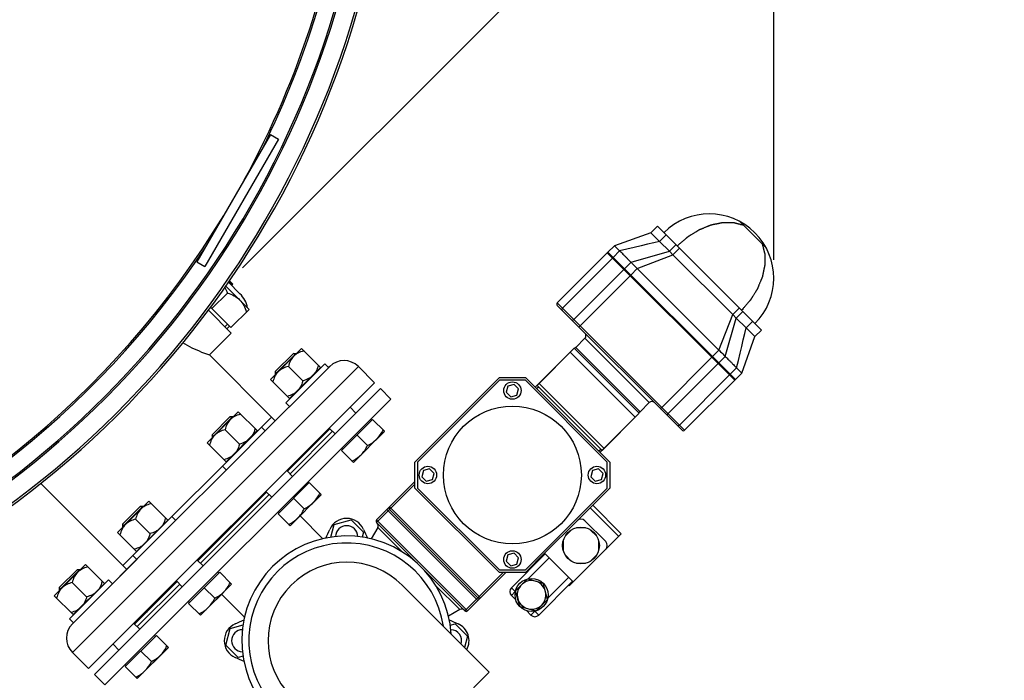
# Model space of a CAD drawing. Units: millimetres. Extents: x -4 to 3154, y -15 to 4386.
# Drawn here: x 1707 to 2242, y 749 to 1108 of the extents above; entities that cross this region are included whole.
import ezdxf

# ---------------------------------------------------------------- set-up
doc = ezdxf.new("R2010")
doc.units = ezdxf.units.MM
doc.header["$LTSCALE"] = 20
doc.layers.add('AM_5', color=3, linetype='Continuous', lineweight=25)
for name, color, linetype in [('BEZUG', 7, 'Continuous'), ('BEZUGSACHSEN', 7, 'Continuous'), ('FASEN', 7, 'Continuous')]:
    doc.layers.add(name, color=color, linetype=linetype)
doc.styles.get("Standard").update_dxf_attribs({"font": 'ISOCP.SHX'})
doc.dimstyles.new('GEN-ISO$0', dxfattribs={"dimscale": 10, "dimtxt": 3.5, "dimasz": 2.5, "dimexe": 1, "dimexo": 1, "dimgap": 0.6, "dimtad": 1, "dimdsep": 46, "dimtxsty": 'STANDARD', "dimcen": 0, "dimclrd": 3, "dimclre": 3, "dimclrt": 2, "dimadec": 0, "dimazin": 0, "dimtp": 0.1, "dimtm": 0.1, "dimtfac": 0.71, "dimtmove": 0, "dimatfit": 3, "dimfxl": 1, "dimtzin": 0, "dimarcsym": 0})

# ---------------------------------------------------------------- blocks, each defined once
blk = doc.blocks.new('*D9')
at = {"layer": 'AM_5', "color": 3, "lineweight": -2, "transparency": 16777216}
for p, q in [((372.87, 1269.32), (372.87, 1993.2)), ((2116.99, 977.7), (2116.99, 1993.2)), ((397.87, 1983.2), (2091.99, 1983.2))]:
    blk.add_line(p, q, dxfattribs=at)
at = {"layer": 'AM_5', "color": 3, "transparency": 16777216}
for points in [[(397.87, 1987.37), (397.87, 1979.03), (372.87, 1983.2)], [(2091.99, 1987.37), (2091.99, 1979.03), (2116.99, 1983.2)]]:
    blk.add_solid(points, dxfattribs=at)
at = {"layer": 'DEFPOINTS', "color": 0, "transparency": 16777216}
for p in [(2116.99, 1983.2), (372.87, 1259.32), (2116.99, 967.7)]:
    blk.add_point(p, dxfattribs=at)
at = {"layer": 'AM_5', "color": 2, "transparency": 16777216, "insert": (1244.93, 2024.2), "char_height": 35, "attachment_point": 2}
blk.add_mtext('1744', dxfattribs=at)
blk = doc.blocks.new('*D11')
at = {"layer": 'AM_5', "color": 3, "lineweight": -2, "transparency": 16777216}
for p, q in [((1828.09, 973.41), (2121.11, 1266.43)), ((2753.21, 620.19), (2131.72, 1241.68)), ((2551.73, 383.36), (2777.96, 609.58))]:
    blk.add_line(p, q, dxfattribs=at)
at = {"layer": 'AM_5', "color": 3, "transparency": 16777216}
for points in [[(2134.67, 1244.62), (2128.77, 1238.73), (2114.04, 1259.35)], [(2756.15, 623.14), (2750.26, 617.24), (2770.89, 602.51)]]:
    blk.add_solid(points, dxfattribs=at)
at = {"layer": 'DEFPOINTS', "color": 0, "transparency": 16777216}
for p in [(2114.04, 1259.35), (1821.02, 966.33), (2544.66, 376.29)]:
    blk.add_point(p, dxfattribs=at)
at = {"layer": 'AM_5', "color": 2, "transparency": 16777216, "insert": (2459.08, 947.55), "char_height": 35, "attachment_point": 5, "rotation": 315}
blk.add_mtext('ca. 900\\P', dxfattribs=at)

msp = doc.modelspace()

# ---------------------------------------------------------------- linework, layer by layer
at = {"linetype": 'Continuous'}
for p, q in [((1843.28, 1045.84), (1803.28, 976.56)), ((1843.28, 1045.84), (1847.61, 1043.34)), ((1847.61, 1043.34), (1807.61, 974.06)), ((2112.78, 984.35), (2098.64, 998.49)), ((2050.17, 992.45), (2030.37, 985.38)), ((2050.17, 992.45), (2053.71, 995.99)), ((2054.92, 987.7), (2050.17, 992.45)), ((2053.71, 995.99), (2110.28, 939.42)), ((2054.92, 987.7), (2058.46, 991.24)), ((2060.25, 982.37), (2054.92, 987.7)), ((2060.25, 982.37), (2063.79, 985.91)), ((1999.26, 954.27), (2026.48, 981.49)), ((2027.19, 981.49), (2026.48, 981.49)), ((2026.48, 981.49), (2029.31, 978.66)), ((2026.84, 981.84), (2030.37, 985.38)), ((2026.84, 981.84), (2096.13, 912.55)), ((2029.67, 979.01), (2033.2, 982.55)), ((2030.37, 985.38), (2033.2, 982.55)), ((2039.4, 976.35), (2060.25, 982.37)), ((2042.81, 972.94), (2062.17, 980.45)), ((2062.17, 980.45), (2060.25, 982.37)), ((2062.17, 980.45), (2065.7, 983.99)), ((2094.75, 947.88), (2062.17, 980.45)), ((1803.28, 976.56), (1807.61, 974.06)), ((2002.09, 951.44), (2029.31, 978.66)), ((2030.02, 978.66), (2029.31, 978.66)), ((2029.31, 978.66), (2092.95, 915.02)), ((2035.87, 972.81), (2039.4, 976.35)), ((2039.27, 976.48), (2039.4, 976.35)), ((2039.4, 976.35), (2039.56, 976.2)), ((2008.29, 945.23), (2035.52, 972.46)), ((2035.6, 973.08), (2035.52, 972.46)), ((2039.35, 969.33), (2038.92, 969.05)), ((2039.28, 969.4), (2042.81, 972.94)), ((2042.81, 972.94), (2087.23, 928.52)), ((1826.7, 959.25), (1820.45, 965.5)), ((1820.59, 965.71), (1822.31, 963.99)), ((1822.66, 964.34), (1820.88, 966.12)), ((1822.66, 964.7), (1821.02, 966.33)), ((1822.66, 964.34), (1822.31, 963.99)), ((1822.66, 964.34), (1822.31, 963.99)), ((2011.7, 941.83), (2038.92, 969.05)), ((1811.42, 951.19), (1819.86, 959.63)), ((1819.01, 963.4), (1831.68, 950.73)), ((2068.56, 884.97), (1999.26, 954.27)), ((1821.95, 937.83), (1809.53, 950.25)), ((1810.73, 951.88), (1821.78, 940.83)), ((1821.78, 940.83), (1831.68, 950.73)), ((2067.14, 884.97), (1999.26, 952.85)), ((2094.75, 947.88), (2098.28, 951.41)), ((2096.66, 945.96), (2100.2, 949.5)), ((1818.54, 941.24), (1819.96, 942.65)), ((2087.23, 928.52), (2094.75, 947.88)), ((2090.64, 925.11), (2096.66, 945.96)), ((2096.66, 945.96), (2094.75, 947.88)), ((2101.99, 940.63), (2096.66, 945.96)), ((2101.99, 940.63), (2105.53, 944.17)), ((1821.95, 937.83), (1809.95, 925.83)), ((1821, 941.61), (1819.59, 940.19)), ((1819.59, 940.19), (1821, 941.61)), ((2106.74, 935.88), (2101.99, 940.63)), ((2106.74, 935.88), (2110.28, 939.42)), ((2014.29, 935), (2009.34, 930.05)), ((2014.29, 935), (2049.29, 900)), ((2099.67, 916.08), (2106.74, 935.88)), ((1843.24, 912.51), (1860.21, 929.48)), ((1845.92, 916.89), (1855.82, 926.79)), ((1845.92, 916.89), (1855.82, 926.79)), ((1845.92, 915.48), (1857.24, 926.79)), ((1855.82, 926.79), (1857.24, 926.79)), ((1856.67, 925.95), (1855.82, 926.79)), ((1857.24, 926.79), (1857.38, 926.65)), ((1857.24, 926.79), (1857.38, 926.65)), ((1860.21, 929.48), (1870.53, 919.16)), ((1987.24, 908.3), (2008.45, 929.52)), ((2008.45, 929.52), (1988.31, 909.37)), ((2041.69, 892.04), (2006.33, 927.4)), ((2006.33, 927.4), (2041.69, 892.04)), ((2043.81, 894.16), (2008.45, 929.52)), ((2008.45, 929.52), (2043.81, 894.16)), ((2008.45, 929.52), (2043.81, 894.16)), ((2009.34, 930.05), (2008.63, 929.34)), ((2009.34, 930.05), (2044.34, 895.05)), ((2083.7, 924.99), (2087.23, 928.52)), ((1843.8, 892.15), (1810.22, 925.73)), ((1810.22, 925.73), (1843.8, 892.15)), ((1851.58, 899.92), (1872.79, 921.14)), ((1874.92, 919.02), (1872.79, 921.14)), ((2056.12, 897.41), (2083.34, 924.63)), ((2059.53, 894), (2086.75, 921.22)), ((2083.62, 925.06), (2083.34, 924.63)), ((2087.37, 921.31), (2086.75, 921.22)), ((2087.1, 921.58), (2090.64, 925.11)), ((2090.49, 925.27), (2090.64, 925.11)), ((2090.64, 925.11), (2090.77, 924.98)), ((1846.77, 916.05), (1845.92, 916.89)), ((1845.92, 916.89), (1845.92, 915.48)), ((1860.88, 911.84), (1853.04, 919.68)), ((1853.56, 902.19), (1870.53, 919.16)), ((1866.27, 910.37), (1875.49, 919.59)), ((1870, 918.63), (1870.14, 918.49)), ((1875.52, 919.62), (1874.92, 919.02)), ((1891.07, 919.62), (1899.91, 910.78)), ((2093.31, 915.38), (2096.84, 918.91)), ((2096.13, 912.55), (2099.67, 916.08)), ((2096.84, 918.91), (2099.67, 916.08)), ((1843.24, 912.51), (1853.56, 902.19)), ((1845.92, 915.48), (1846.07, 915.34)), ((1845.92, 915.48), (1846.07, 915.34)), ((1967.79, 913.61), (1921.83, 867.65)), ((1967.79, 912.19), (1923.25, 867.65)), ((1967.79, 913.61), (1981.94, 913.61)), ((1981.94, 912.19), (1967.79, 912.19)), ((2027.9, 867.65), (1981.94, 913.61)), ((2026.48, 867.65), (1981.94, 912.19)), ((1989.36, 910.43), (2024.72, 875.07)), ((1989.36, 910.43), (2024.72, 875.07)), ((2065.73, 887.8), (2092.95, 915.02)), ((2068.56, 884.97), (2095.78, 912.19)), ((2092.95, 915.73), (2092.95, 915.02)), ((2092.95, 915.02), (2095.78, 912.19)), ((2095.78, 912.9), (2095.78, 912.19)), ((1866.27, 910.37), (1840.28, 884.38)), ((1866.26, 910.37), (1840.28, 884.38)), ((1903.09, 907.6), (1908.75, 901.94)), ((1972.39, 909.01), (1971.49, 905.63)), ((1971.49, 905.63), (1973.96, 903.16)), ((1975.77, 909.92), (1972.39, 909.01)), ((1978.25, 907.44), (1975.77, 909.92)), ((1977.34, 904.06), (1978.25, 907.44)), ((1987.95, 907.6), (1989.01, 908.66)), ((1988.3, 909.36), (2023.66, 874.01)), ((1853.7, 897.8), (1851.58, 899.92)), ((1854.09, 902.72), (1854.23, 902.58)), ((1973.96, 903.16), (1977.34, 904.06)), ((2049.29, 900), (2044.34, 895.05)), ((1808.8, 878.07), (1825.77, 895.04)), ((1825.77, 895.04), (1836.09, 884.72)), ((1886.58, 897.45), (1889.76, 894.27)), ((1886.58, 897.45), (1889.76, 894.27)), ((2044.34, 895.05), (2043.63, 894.34)), ((1762.98, 811.32), (1843.8, 892.15)), ((1811.48, 882.45), (1821.38, 892.35)), ((1811.48, 882.45), (1821.38, 892.35)), ((1811.48, 881.04), (1822.8, 892.35)), ((1821.38, 892.35), (1822.8, 892.35)), ((1822.23, 891.5), (1821.38, 892.35)), ((1822.8, 892.35), (1822.94, 892.21)), ((1822.8, 892.35), (1822.94, 892.21)), ((1843.8, 892.15), (1838.35, 886.7)), ((1845.92, 890.03), (1843.8, 892.15)), ((1881.85, 873.9), (1898.82, 890.87)), ((1898.28, 890.34), (1897.72, 890.91)), ((1898.82, 890.87), (1905.32, 884.37)), ((2022.6, 872.95), (2043.81, 894.16)), ((2043.81, 894.16), (2023.66, 874.01)), ((1826.43, 877.4), (1818.59, 885.24)), ((1819.12, 867.75), (1836.09, 884.72)), ((1823.89, 868), (1840.28, 884.38)), ((1835.56, 884.19), (1835.7, 884.04)), ((1840.47, 884.57), (1838.35, 886.7)), ((1875.62, 885.78), (1852.49, 862.65)), ((1877.04, 884.37), (1853.91, 861.24)), ((1875.27, 886.14), (1878.45, 882.95)), ((1875.27, 886.14), (1878.45, 882.95)), ((1888.35, 867.4), (1905.32, 884.37)), ((1905.27, 884.32), (1896.84, 875.88)), ((1812.33, 881.6), (1811.48, 882.45)), ((1811.48, 882.45), (1811.48, 881.04)), ((1811.48, 881.04), (1811.62, 880.9)), ((1811.48, 881.04), (1811.62, 880.9)), ((1896.08, 876.64), (1890.33, 882.39)), ((1808.8, 878.07), (1819.12, 867.75)), ((1882.38, 874.44), (1881.81, 875)), ((1888.35, 867.4), (1881.85, 873.9)), ((2021.89, 873.66), (2022.95, 874.72)), ((1823.89, 868), (1787.13, 831.23)), ((1823.89, 867.99), (1787.14, 831.24)), ((1819.65, 868.28), (1819.79, 868.13)), ((1921.83, 853.5), (1921.83, 867.65)), ((1923.25, 867.65), (1923.25, 853.5)), ((2026.48, 853.5), (2026.48, 867.65)), ((2027.9, 867.65), (2027.9, 853.5)), ((1817.14, 865.48), (1789.65, 837.99)), ((1819.26, 863.36), (1817.14, 865.48)), ((1852.14, 863.01), (1855.32, 859.83)), ((1852.14, 863.01), (1855.32, 859.83)), ((1926.43, 863.05), (1925.52, 859.67)), ((1929.81, 863.96), (1926.43, 863.05)), ((1932.28, 861.48), (1929.81, 863.96)), ((2018.35, 863.05), (2017.45, 859.67)), ((2021.73, 863.96), (2018.35, 863.05)), ((2024.21, 861.48), (2021.73, 863.96)), ((1900.97, 836.18), (1921.83, 857.04)), ((1925.52, 859.67), (1928, 857.19)), ((1928, 857.19), (1931.38, 858.1)), ((1931.38, 858.1), (1932.28, 861.48)), ((2017.45, 859.67), (2019.92, 857.19)), ((2019.92, 857.19), (2023.3, 858.1)), ((2023.3, 858.1), (2024.21, 861.48)), ((1762.98, 811.32), (1718.32, 855.98)), ((1840.83, 851.69), (1844.01, 848.51)), ((1840.83, 851.69), (1844.01, 848.51)), ((1847.4, 839.46), (1864.37, 856.43)), ((1863.84, 855.9), (1863.27, 856.46)), ((1864.37, 856.43), (1870.88, 849.93)), ((1900.97, 834.76), (1921.83, 855.62)), ((1921.83, 853.5), (1967.79, 807.54)), ((1923.25, 853.5), (1967.79, 808.96)), ((1981.94, 808.96), (2026.48, 853.5)), ((2010.04, 835.64), (2027.9, 853.5)), ((1760.09, 829.36), (1777.06, 846.33)), ((1777.06, 846.33), (1787.38, 836.01)), ((1841.18, 851.34), (1803.79, 813.95)), ((1842.6, 849.93), (1805.2, 812.53)), ((1853.91, 832.96), (1870.88, 849.93)), ((1861.64, 842.2), (1855.89, 847.95)), ((1870.83, 849.88), (1862.39, 841.44)), ((1762.78, 833.75), (1772.67, 843.65)), ((1762.78, 833.75), (1772.67, 843.65)), ((1762.78, 832.33), (1774.09, 843.65)), ((1772.67, 843.65), (1774.09, 843.65)), ((1773.52, 842.8), (1772.67, 843.65)), ((1774.09, 843.65), (1774.23, 843.5)), ((1774.09, 843.65), (1774.23, 843.5)), ((1906.63, 841.84), (1956.13, 792.34)), ((1957.54, 793.75), (1908.04, 843.25)), ((1956.13, 793.75), (1908.04, 841.84)), ((2017.11, 842.72), (2032.67, 827.16)), ((2018.53, 844.13), (2034.08, 828.57)), ((1777.73, 828.69), (1769.89, 836.53)), ((1770.41, 819.04), (1787.38, 836.01)), ((1786.85, 835.48), (1786.99, 835.34)), ((1791.77, 835.87), (1789.65, 837.99)), ((1847.94, 840), (1847.37, 840.56)), ((1853.91, 832.96), (1847.4, 839.46)), ((1871.83, 825.94), (1859.36, 838.41)), ((1877.99, 833.7), (1887.17, 836.16)), ((1887.17, 836.16), (1893.89, 829.45)), ((1900.97, 836.18), (1950.47, 786.68)), ((2010.04, 835.64), (1992.36, 817.97)), ((2025.6, 824.33), (2014.28, 835.64)), ((1735.51, 779.61), (1787.13, 831.23)), ((1763.62, 832.9), (1762.78, 833.75)), ((1762.78, 833.75), (1762.78, 832.33)), ((1762.78, 832.33), (1762.92, 832.19)), ((1762.78, 832.33), (1762.92, 832.19)), ((1876.13, 826.76), (1877.99, 833.7)), ((1901.62, 832.02), (1898.05, 825.83)), ((1949.06, 786.68), (1900.97, 834.76)), ((1914.84, 818.8), (1901.62, 832.02)), ((2007.08, 830.82), (2003.55, 827.29)), ((2014.66, 831.89), (2009.66, 831.89)), ((2020.78, 827.29), (2017.24, 830.82)), ((1760.09, 829.36), (1770.41, 819.04)), ((1893.89, 829.45), (1893.17, 826.78)), ((2005.8, 800.29), (2034.08, 828.57)), ((1770.94, 819.57), (1771.08, 819.43)), ((2002.48, 824.71), (2002.48, 819.71)), ((2021.84, 819.71), (2021.84, 824.71)), ((1744.76, 788.86), (1770.75, 814.85)), ((1768.43, 816.78), (1762.98, 811.32)), ((1770.55, 814.65), (1768.43, 816.78)), ((1803.43, 814.3), (1806.62, 811.12)), ((1803.43, 814.3), (1806.62, 811.12)), ((1972.39, 817.09), (1971.49, 813.71)), ((1975.77, 817.99), (1972.39, 817.09)), ((1974.33, 799.23), (1992.72, 817.61)), ((1978.25, 815.52), (1975.77, 817.99)), ((1977.34, 812.14), (1978.25, 815.52)), ((1981.94, 807.54), (1992.36, 817.97)), ((1994.84, 815.49), (1983.5, 804.16)), ((1990.59, 815.49), (1990.24, 815.85)), ((1992.01, 816.91), (1991.66, 817.26)), ((1992.36, 817.97), (2007.92, 802.41)), ((2003.55, 817.13), (2007.08, 813.6)), ((2017.24, 813.59), (2020.77, 817.13)), ((1725.65, 794.92), (1742.62, 811.89)), ((1728.33, 799.3), (1738.23, 809.2)), ((1728.33, 799.3), (1738.23, 809.2)), ((1728.33, 797.89), (1739.65, 809.2)), ((1738.23, 809.2), (1739.65, 809.2)), ((1739.08, 808.36), (1738.23, 809.2)), ((1739.65, 809.2), (1739.79, 809.06)), ((1739.65, 809.2), (1739.79, 809.06)), ((1742.62, 811.89), (1752.94, 801.57)), ((1765.1, 809.2), (1762.98, 811.32)), ((1967.79, 808.96), (1981.94, 808.96)), ((1971.49, 813.71), (1973.96, 811.23)), ((1973.96, 811.23), (1977.34, 812.14)), ((2009.66, 812.53), (2014.66, 812.53)), ((1733.99, 782.33), (1755.2, 803.55)), ((1757.33, 801.43), (1755.2, 803.55)), ((1798.7, 790.75), (1815.67, 807.72)), ((1815.13, 807.19), (1814.57, 807.76)), ((1815.67, 807.72), (1822.17, 801.22)), ((1949.06, 786.68), (1969.92, 807.54)), ((1950.47, 786.68), (1971.33, 807.54)), ((1981.94, 807.54), (1967.79, 807.54)), ((1976.58, 797.58), (1983.05, 804.06)), ((1983.05, 804.06), (1991.59, 801.77)), ((1994.12, 793.56), (2005.44, 804.89)), ((1729.18, 798.46), (1728.33, 799.3)), ((1728.33, 799.3), (1728.33, 797.89)), ((1743.28, 794.25), (1735.44, 802.09)), ((1735.97, 784.6), (1752.94, 801.57)), ((1752.41, 801.04), (1752.55, 800.9)), ((1792.47, 802.63), (1769.35, 779.51)), ((1793.89, 801.22), (1770.76, 778.09)), ((1792.12, 802.99), (1795.3, 799.8)), ((1792.12, 802.99), (1795.3, 799.8)), ((1805.2, 784.25), (1822.17, 801.22)), ((1812.93, 793.49), (1807.18, 799.24)), ((1822.13, 801.17), (1813.69, 792.73)), ((1946.31, 787.33), (1933.09, 800.55)), ((1974.33, 799.23), (1976.45, 797.11)), ((2007.57, 802.76), (1989.18, 784.38)), ((1993.96, 792.92), (1991.59, 801.77)), ((2005.8, 800.29), (2005.44, 800.64)), ((2007.21, 801.7), (2006.86, 802.06)), ((1725.65, 794.92), (1735.97, 784.6)), ((1728.33, 797.89), (1728.48, 797.75)), ((1728.33, 797.89), (1728.48, 797.75)), ((1816.72, 795.77), (1829.19, 783.3)), ((1976.45, 797.11), (1974.33, 794.99)), ((1976.73, 792.59), (1974.33, 794.99)), ((1978.86, 789.04), (1976.58, 797.58)), ((1993.96, 792.92), (1987.71, 786.67)), ((1799.23, 791.29), (1798.66, 791.85)), ((1805.2, 784.25), (1798.7, 790.75)), ((1946.31, 787.33), (1940.12, 783.75)), ((1978.86, 789.04), (1987.71, 786.67)), ((1736.11, 780.21), (1733.99, 782.33)), ((1736.5, 785.13), (1736.64, 784.99)), ((1984.94, 784.38), (1982.54, 786.78)), ((1984.94, 784.38), (1987.07, 786.51)), ((1987.05, 786.51), (1989.18, 784.38)), ((1735.51, 779.61), (1736.11, 780.21)), ((1768.99, 779.86), (1772.17, 776.68)), ((1768.99, 779.86), (1772.17, 776.68)), ((1821.42, 777.14), (1828.37, 779)), ((1941.07, 778.88), (1943.74, 779.59)), ((1943.74, 779.59), (1950.45, 772.88)), ((1780.69, 772.75), (1780.13, 773.31))]:
    msp.add_line(p, q, dxfattribs=at)
at = {"color": 9, "linetype": 'Continuous'}
msp.add_line((1735.51, 764.05), (1891.07, 919.62), dxfattribs=at)
at = {"color": 7, "linetype": 'Continuous'}
for p, q in [((1744.35, 755.22), (1899.91, 910.78)), ((1903.09, 907.6), (1747.53, 752.03)), ((1908.75, 901.94), (1753.19, 746.38)), ((1962.31, 753.27), (1914.94, 800.65)), ((1818.96, 767.96), (1821.42, 777.14)), ((1950.45, 772.88), (1948.82, 766.77)), ((1825.68, 761.24), (1818.96, 767.96)), ((1735.51, 764.05), (1744.35, 755.22)), ((1828.35, 761.96), (1825.68, 761.24)), ((1747.53, 752.03), (1753.19, 746.38)), ((1901.86, 692.81), (1962.31, 753.27))]:
    msp.add_line(p, q, dxfattribs=at)
at = {"color": 40, "linetype": 'Continuous'}
msp.add_line((1787.68, 766.73), (1779.25, 758.29), dxfattribs=at)
at = {"linetype": 'Continuous'}
for points in [[(2054.92, 987.7), (2051.82, 986.96), (2048.42, 986.15), (2044.84, 985.3), (2041.09, 984.41), (2037.16, 983.49), (2033.2, 982.55)], [(2096.84, 918.91), (2097.78, 922.87), (2098.71, 926.8), (2099.6, 930.55), (2100.44, 934.13), (2101.25, 937.53), (2101.99, 940.63)]]:
    msp.add_lwpolyline(points, dxfattribs=at)
for centre, radius in [((1974.87, 906.54), 4.75), ((1974.87, 860.57), 37.5), ((1928.9, 860.57), 4.75), ((2020.83, 860.57), 4.75), ((2012.16, 822.21), 10), ((1974.87, 814.61), 4.75), ((1985.29, 795.34), 9)]:
    msp.add_circle(centre, radius, dxfattribs=at)
for centre, radius, start, end in [((1398.93, 1256.2), 500, 288.6121, 353.6845), ((1398.93, 1256.2), 500.87, 288.6058, 353.6955), ((1398.93, 1256.2), 490.14, 331.3413, 353.557), ((1398.93, 1256.2), 491, 333.6454, 353.5683), ((1398.93, 1256.2), 490.14, 288.6849, 328.7394), ((2081.99, 967.7), 35, 315, 135), ((1398.93, 1256.2), 491, 288.6784, 326.3549), ((1822.48, 963.81), 0.25, 135, 225), ((1822.48, 964.52), 0.25, 315, 45), ((1816.09, 948.64), 15, 11.4427, 45), ((1999.97, 953.56), 1, 135, 225), ((2002.8, 950.73), 1, 135, 225), ((2012.87, 936.41), 2, 315, 45), ((1883.3, 911.84), 11, 45, 135), ((1859.23, 921.77), 10.05, 326.7625, 327.019), ((1850.95, 913.49), 10.05, 302.9809, 303.2375), ((2050.7, 898.58), 2, 45, 135), ((2065.02, 888.51), 1, 225, 315), ((2067.85, 885.68), 1, 225, 315), ((1824.79, 887.33), 10.05, 326.7625, 327.019), ((1861.02, 886.74), 11, 315, 332.2466), ((1816.51, 879.05), 10.05, 302.9809, 303.2375), ((1908.75, 842.54), 1, 135, 225), ((1884.71, 826.99), 10, 23.6763, 156.3237), ((1901.68, 835.47), 1, 135, 225), ((2012.16, 833.52), 3, 45, 135), ((1776.08, 838.62), 10.05, 326.7625, 327.019), ((1783.97, 871.16), 100, 333.3091, 336.3237), ((1884.71, 826.99), 6, 0.9874, 179.0192), ((1985.45, 871.16), 100, 203.6763, 206.6909), ((1899.89, 833.02), 2, 330, 45), ((1767.8, 830.34), 10.05, 302.9809, 303.2375), ((2023.48, 822.21), 3, 315, 45), ((1741.64, 804.18), 10.05, 326.7625, 327.019), ((1976.45, 797.11), 3, 135, 225), ((1985.29, 795.34), 7.8, 141.5638, 248.4362), ((1985.29, 795.34), 7.8, 21.5638, 128.4362), ((1956.83, 794.46), 1, 225, 315), ((1985.29, 795.34), 7.8, 261.5638, 8.4362), ((1733.36, 795.9), 10.05, 302.9809, 303.2375), ((1947.31, 785.6), 2, 45, 120), ((1768.39, 794.11), 11, 297.7534, 315), ((1949.76, 787.39), 1, 225, 315), ((1987.06, 786.5), 3, 225, 315), ((1783.97, 871.16), 100, 293.6763, 296.6909), ((1985.45, 871.16), 100, 243.3091, 246.3237)]:
    msp.add_arc(centre, radius, start, end, dxfattribs=at)
at = {"color": 9, "linetype": 'Continuous'}
for centre, radius, start, end in [((1398.93, 1256.2), 510.87, 288.5351, 353.0287), ((1884.71, 770.42), 53.2, 8.4945, 261.5057)]:
    msp.add_arc(centre, radius, start, end, dxfattribs=at)
at = {"color": 7, "linetype": 'Continuous'}
for centre, radius, start, end in [((1398.93, 1256.2), 512.06, 288.5269, 353.0094), ((1884.71, 770.42), 57, 3.6065, 266.3935), ((1884.71, 770.42), 42.75, 45, 225), ((1743.29, 771.83), 11, 135, 225), ((1828.14, 770.42), 10, 113.6763, 246.3237), ((1941.28, 770.42), 10, 330.9623, 66.3237), ((1828.14, 770.42), 6, 90.9808, 269.0126), ((1941.28, 770.42), 6, 342.3009, 89.0126), ((1783.97, 669.68), 100, 63.3091, 66.3237)]:
    msp.add_arc(centre, radius, start, end, dxfattribs=at)
at = {"linetype": 'Continuous'}
for points, knots in [([(2100.71, 996.42), (2100.37, 996.51), (2099.86, 996.64), (2099.17, 996.81), (2098.66, 996.94), (2098.15, 997.07), (2097.64, 997.21), (2097.13, 997.34), (2096.7, 997.45), (2096.36, 997.53), (2096.14, 997.59), (2095.97, 997.63), (2095.85, 997.67), (2095.72, 997.7), (2095.59, 997.73), (2095.48, 997.76), (2095.41, 997.78), (2095.37, 997.79), (2095.33, 997.8), (2095.3, 997.81), (2095.28, 997.81), (2095.26, 997.82), (2095.26, 997.82), (2095.25, 997.82), (2095.24, 997.82), (2095.23, 997.82), (2095.22, 997.82), (2095.2, 997.82), (2095.17, 997.82), (2095.12, 997.82), (2095.06, 997.82), (2094.99, 997.82), (2094.89, 997.82), (2094.78, 997.82), (2094.63, 997.82), (2094.44, 997.82), (2094.21, 997.83), (2093.92, 997.83), (2093.64, 997.83), (2093.26, 997.83), (2092.79, 997.84), (2092.22, 997.84), (2091.65, 997.84), (2091.18, 997.85), (2090.8, 997.85), (2090.51, 997.85), (2090.23, 997.85), (2089.99, 997.85), (2089.8, 997.86), (2089.66, 997.86), (2089.54, 997.86), (2089.45, 997.86), (2089.38, 997.86), (2089.32, 997.86), (2089.27, 997.86), (2089.24, 997.86), (2089.22, 997.86), (2089.2, 997.86), (2089.19, 997.86), (2089.19, 997.86), (2089.18, 997.86), (2089.17, 997.86), (2089.15, 997.85), (2089.13, 997.85), (2089.09, 997.84), (2089.05, 997.83), (2089, 997.82), (2088.91, 997.8), (2088.79, 997.78), (2088.64, 997.75), (2088.49, 997.72), (2088.34, 997.68), (2088.14, 997.64), (2087.89, 997.59), (2087.49, 997.51), (2086.99, 997.41), (2086.4, 997.28), (2085.8, 997.16), (2085.3, 997.05), (2084.9, 996.97), (2084.6, 996.91), (2084.3, 996.85), (2084, 996.79), (2083.75, 996.73), (2083.55, 996.69), (2083.4, 996.66), (2083.25, 996.63), (2083.13, 996.61), (2083.03, 996.59), (2082.97, 996.57), (2082.92, 996.56), (2082.88, 996.55), (2082.85, 996.55), (2082.83, 996.54), (2082.81, 996.54), (2082.8, 996.54), (2082.79, 996.53), (2082.78, 996.53), (2082.76, 996.52), (2082.73, 996.51), (2082.69, 996.49), (2082.64, 996.47), (2082.58, 996.45), (2082.48, 996.41), (2082.35, 996.35), (2082.2, 996.29), (2082.05, 996.23), (2081.85, 996.15), (2081.6, 996.05), (2081.3, 995.92), (2081, 995.8), (2080.7, 995.68), (2080.3, 995.51), (2079.79, 995.31), (2079.19, 995.06), (2078.59, 994.82), (2078.09, 994.61), (2077.69, 994.45), (2077.44, 994.35), (2077.24, 994.26), (2077.08, 994.2), (2076.93, 994.14), (2076.78, 994.08), (2076.66, 994.03), (2076.56, 993.99), (2076.5, 993.96), (2076.45, 993.94), (2076.41, 993.93), (2076.39, 993.92), (2076.38, 993.91), (2076.37, 993.91), (2076.35, 993.9), (2076.33, 993.88), (2076.3, 993.86), (2076.25, 993.83), (2076.19, 993.8), (2076.12, 993.75), (2076.02, 993.69), (2075.9, 993.62), (2075.76, 993.53), (2075.56, 993.41), (2075.32, 993.26), (2075.03, 993.08), (2074.74, 992.9), (2074.36, 992.67), (2073.88, 992.37), (2073.3, 992.01), (2072.72, 991.65), (2072.24, 991.36), (2071.85, 991.12), (2071.56, 990.94), (2071.27, 990.76), (2071.03, 990.61), (2070.84, 990.49), (2070.7, 990.4), (2070.58, 990.33), (2070.48, 990.27), (2070.41, 990.23), (2070.35, 990.19), (2070.3, 990.16), (2070.27, 990.14), (2070.24, 990.13), (2070.23, 990.12), (2070.22, 990.11), (2070.21, 990.1), (2070.19, 990.08), (2070.16, 990.06), (2070.11, 990.02), (2070.06, 989.97), (2069.97, 989.9), (2069.86, 989.8), (2069.72, 989.69), (2069.59, 989.57), (2069.45, 989.46), (2069.28, 989.3), (2069.05, 989.11), (2068.69, 988.8), (2068.25, 988.42), (2067.71, 987.96), (2067.17, 987.5), (2066.64, 987.04), (2066.1, 986.58), (2065.39, 985.97), (2064.85, 985.51), (2064.49, 985.2)], [0, 0, 0, 0, 0.03125, 0.046875, 0.0625, 0.078125, 0.09375, 0.109375, 0.125, 0.132812, 0.140625, 0.144531, 0.148438, 0.152344, 0.15625, 0.160156, 0.162109, 0.163086, 0.164062, 0.165039, 0.166016, 0.16626, 0.166504, 0.166626, 0.166748, 0.166992, 0.16748, 0.167969, 0.168945, 0.169922, 0.171875, 0.173828, 0.175781, 0.179688, 0.183594, 0.1875, 0.195312, 0.203125, 0.210938, 0.21875, 0.234375, 0.25, 0.265625, 0.28125, 0.289062, 0.296875, 0.304688, 0.3125, 0.316406, 0.320312, 0.324219, 0.326172, 0.328125, 0.330078, 0.331055, 0.332031, 0.33252, 0.333008, 0.333252, 0.333374, 0.333496, 0.33374, 0.333984, 0.334961, 0.335938, 0.336914, 0.337891, 0.339844, 0.34375, 0.347656, 0.351562, 0.355469, 0.359375, 0.367188, 0.375, 0.390625, 0.40625, 0.421875, 0.4375, 0.445312, 0.453125, 0.460938, 0.46875, 0.476562, 0.480469, 0.484375, 0.488281, 0.492188, 0.494141, 0.496094, 0.49707, 0.498047, 0.499023, 0.499512, 0.499756, 0.5, 0.500244, 0.500488, 0.500977, 0.501953, 0.50293, 0.503906, 0.505859, 0.507812, 0.511719, 0.515625, 0.519531, 0.523438, 0.53125, 0.539062, 0.546875, 0.554688, 0.5625, 0.578125, 0.59375, 0.609375, 0.625, 0.632812, 0.640625, 0.644531, 0.648438, 0.652344, 0.65625, 0.660156, 0.662109, 0.664062, 0.665039, 0.666016, 0.666504, 0.666748, 0.666992, 0.66748, 0.667969, 0.668945, 0.669922, 0.671875, 0.673828, 0.675781, 0.679688, 0.683594, 0.6875, 0.695312, 0.703125, 0.710938, 0.71875, 0.734375, 0.75, 0.765625, 0.78125, 0.789062, 0.796875, 0.804688, 0.8125, 0.816406, 0.820312, 0.824219, 0.826172, 0.828125, 0.830078, 0.831055, 0.832031, 0.83252, 0.833008, 0.833252, 0.833496, 0.833984, 0.834961, 0.835938, 0.837891, 0.839844, 0.84375, 0.847656, 0.851562, 0.855469, 0.859375, 0.867188, 0.875, 0.890625, 0.90625, 0.921875, 0.9375, 0.953125, 0.96875, 1, 1, 1, 1]), ([(2110.71, 986.42), (2110.8, 986.08), (2110.93, 985.56), (2111.1, 984.88), (2111.24, 984.37), (2111.37, 983.86), (2111.5, 983.35), (2111.63, 982.83), (2111.74, 982.41), (2111.83, 982.07), (2111.88, 981.85), (2111.92, 981.68), (2111.96, 981.55), (2111.99, 981.43), (2112.02, 981.3), (2112.05, 981.19), (2112.07, 981.12), (2112.08, 981.07), (2112.09, 981.04), (2112.1, 981.01), (2112.1, 980.99), (2112.11, 980.97), (2112.11, 980.96), (2112.11, 980.96), (2112.11, 980.95), (2112.11, 980.94), (2112.11, 980.93), (2112.11, 980.9), (2112.11, 980.87), (2112.11, 980.83), (2112.11, 980.77), (2112.11, 980.7), (2112.11, 980.6), (2112.11, 980.48), (2112.11, 980.34), (2112.12, 980.15), (2112.12, 979.92), (2112.12, 979.63), (2112.12, 979.35), (2112.12, 978.97), (2112.13, 978.5), (2112.13, 977.93), (2112.13, 977.36), (2112.14, 976.89), (2112.14, 976.51), (2112.14, 976.22), (2112.14, 975.94), (2112.15, 975.7), (2112.15, 975.51), (2112.15, 975.37), (2112.15, 975.25), (2112.15, 975.16), (2112.15, 975.09), (2112.15, 975.03), (2112.15, 974.98), (2112.15, 974.95), (2112.15, 974.93), (2112.15, 974.91), (2112.15, 974.9), (2112.15, 974.9), (2112.15, 974.89), (2112.15, 974.88), (2112.14, 974.86), (2112.14, 974.83), (2112.13, 974.8), (2112.12, 974.76), (2112.11, 974.71), (2112.09, 974.62), (2112.07, 974.5), (2112.04, 974.35), (2112.01, 974.2), (2111.98, 974.05), (2111.93, 973.85), (2111.88, 973.6), (2111.8, 973.2), (2111.7, 972.7), (2111.57, 972.1), (2111.45, 971.51), (2111.35, 971.01), (2111.26, 970.61), (2111.2, 970.31), (2111.14, 970.01), (2111.08, 969.71), (2111.03, 969.46), (2110.98, 969.26), (2110.95, 969.11), (2110.92, 968.96), (2110.9, 968.84), (2110.88, 968.74), (2110.86, 968.67), (2110.85, 968.62), (2110.85, 968.59), (2110.84, 968.56), (2110.83, 968.53), (2110.83, 968.52), (2110.83, 968.51), (2110.83, 968.5), (2110.82, 968.49), (2110.81, 968.47), (2110.8, 968.44), (2110.78, 968.4), (2110.76, 968.35), (2110.74, 968.29), (2110.7, 968.19), (2110.65, 968.06), (2110.58, 967.91), (2110.52, 967.76), (2110.44, 967.56), (2110.34, 967.31), (2110.22, 967.01), (2110.09, 966.71), (2109.97, 966.41), (2109.81, 966), (2109.6, 965.5), (2109.35, 964.9), (2109.11, 964.3), (2108.9, 963.8), (2108.74, 963.4), (2108.64, 963.14), (2108.55, 962.94), (2108.49, 962.79), (2108.43, 962.64), (2108.37, 962.49), (2108.32, 962.37), (2108.28, 962.27), (2108.25, 962.2), (2108.23, 962.15), (2108.22, 962.12), (2108.21, 962.1), (2108.2, 962.09), (2108.2, 962.08), (2108.19, 962.06), (2108.17, 962.04), (2108.15, 962.01), (2108.12, 961.96), (2108.09, 961.9), (2108.04, 961.83), (2107.98, 961.73), (2107.91, 961.61), (2107.82, 961.46), (2107.7, 961.27), (2107.55, 961.03), (2107.37, 960.74), (2107.19, 960.45), (2106.96, 960.07), (2106.66, 959.59), (2106.3, 959.01), (2105.95, 958.43), (2105.65, 957.95), (2105.41, 957.56), (2105.23, 957.27), (2105.05, 956.98), (2104.9, 956.74), (2104.78, 956.55), (2104.7, 956.4), (2104.62, 956.28), (2104.56, 956.19), (2104.52, 956.12), (2104.48, 956.06), (2104.45, 956.01), (2104.43, 955.98), (2104.42, 955.95), (2104.41, 955.94), (2104.4, 955.93), (2104.39, 955.91), (2104.37, 955.89), (2104.35, 955.87), (2104.31, 955.82), (2104.26, 955.77), (2104.19, 955.68), (2104.09, 955.57), (2103.98, 955.43), (2103.86, 955.3), (2103.75, 955.16), (2103.59, 954.98), (2103.4, 954.76), (2103.1, 954.4), (2102.71, 953.96), (2102.25, 953.42), (2101.79, 952.88), (2101.33, 952.35), (2100.87, 951.81), (2100.26, 951.1), (2099.8, 950.56), (2099.49, 950.2)], [0, 0, 0, 0, 0.03125, 0.046875, 0.0625, 0.078125, 0.09375, 0.109375, 0.125, 0.132812, 0.140625, 0.144531, 0.148438, 0.152344, 0.15625, 0.160156, 0.162109, 0.163086, 0.164062, 0.165039, 0.166016, 0.16626, 0.166504, 0.166626, 0.166748, 0.166992, 0.16748, 0.167969, 0.168945, 0.169922, 0.171875, 0.173828, 0.175781, 0.179688, 0.183594, 0.1875, 0.195312, 0.203125, 0.210938, 0.21875, 0.234375, 0.25, 0.265625, 0.28125, 0.289062, 0.296875, 0.304688, 0.3125, 0.316406, 0.320312, 0.324219, 0.326172, 0.328125, 0.330078, 0.331055, 0.332031, 0.33252, 0.333008, 0.333252, 0.333374, 0.333496, 0.33374, 0.333984, 0.334961, 0.335938, 0.336914, 0.337891, 0.339844, 0.34375, 0.347656, 0.351562, 0.355469, 0.359375, 0.367188, 0.375, 0.390625, 0.40625, 0.421875, 0.4375, 0.445312, 0.453125, 0.460938, 0.46875, 0.476562, 0.480469, 0.484375, 0.488281, 0.492188, 0.494141, 0.496094, 0.49707, 0.498047, 0.499023, 0.499512, 0.499756, 0.5, 0.500244, 0.500488, 0.500977, 0.501953, 0.50293, 0.503906, 0.505859, 0.507812, 0.511719, 0.515625, 0.519531, 0.523438, 0.53125, 0.539062, 0.546875, 0.554688, 0.5625, 0.578125, 0.59375, 0.609375, 0.625, 0.632812, 0.640625, 0.644531, 0.648438, 0.652344, 0.65625, 0.660156, 0.662109, 0.664062, 0.665039, 0.666016, 0.666504, 0.666748, 0.666992, 0.66748, 0.667969, 0.668945, 0.669922, 0.671875, 0.673828, 0.675781, 0.679688, 0.683594, 0.6875, 0.695312, 0.703125, 0.710938, 0.71875, 0.734375, 0.75, 0.765625, 0.78125, 0.789062, 0.796875, 0.804688, 0.8125, 0.816406, 0.820312, 0.824219, 0.826172, 0.828125, 0.830078, 0.831055, 0.832031, 0.83252, 0.833008, 0.833252, 0.833496, 0.833984, 0.834961, 0.835938, 0.837891, 0.839844, 0.84375, 0.847656, 0.851562, 0.855469, 0.859375, 0.867188, 0.875, 0.890625, 0.90625, 0.921875, 0.9375, 0.953125, 0.96875, 1, 1, 1, 1]), ([(2033.2, 982.55), (2033.21, 982.55), (2033.22, 982.53), (2033.25, 982.51), (2033.29, 982.46), (2033.4, 982.36), (2033.57, 982.18), (2033.83, 981.93), (2034.15, 981.6), (2034.68, 981.07), (2035.45, 980.31), (2036.43, 979.32), (2037.72, 978.03), (2038.67, 977.09), (2039.27, 976.48)], [0, 0, 0, 0, 0.001605, 0.006393, 0.01434, 0.025401, 0.05661, 0.099341, 0.152656, 0.215388, 0.363421, 0.53051, 0.702104, 1, 1, 1, 1]), ([(2039.56, 976.2), (2039.79, 975.96), (2040.87, 974.88), (2041.96, 973.79), (2042.81, 972.94)], [0, 0, 0, 0, 0.213502, 1, 1, 1, 1]), ([(1819.86, 959.63), (1821.11, 959.26), (1823.51, 958.33), (1825.61, 956.8), (1826.5, 955.91)], [0, 0, 0, 0, 0.508542, 1, 1, 1, 1]), ([(1826.5, 955.91), (1827.39, 955.02), (1828.92, 952.92), (1829.85, 950.52), (1830.22, 949.27)], [0, 0, 0, 0, 0.491458, 1, 1, 1, 1]), ([(2007.05, 945.06), (2007.2, 944.92), (2007.71, 944.81), (2008.12, 945.06), (2008.29, 945.23)], [0, 0, 0, 0, 0.450995, 1, 1, 1, 1]), ([(2011.14, 940.97), (2011.11, 941), (2011.15, 941.13), (2011.32, 941.41), (2011.53, 941.66), (2011.7, 941.83)], [0, 0, 0, 0, 0.105528, 0.322392, 1, 1, 1, 1]), ([(1810.22, 925.73), (1808.79, 926.23), (1803.78, 928.12), (1798.94, 930.47), (1795.67, 932.47)], [0, 0, 0, 0, 0.283097, 1, 1, 1, 1]), ([(1861.52, 928.17), (1861.16, 928.07), (1859.77, 927.66), (1858.41, 927.07), (1857.5, 926.47)], [0, 0, 0, 0, 0.25302, 1, 1, 1, 1]), ([(2087.23, 928.52), (2087.52, 928.23), (2088.61, 927.14), (2089.69, 926.06), (2090.49, 925.27)], [0, 0, 0, 0, 0.270406, 1, 1, 1, 1]), ([(1855.97, 925.24), (1855.23, 924.5), (1854, 922.72), (1853.31, 920.71), (1853.04, 919.68)], [0, 0, 0, 0, 0.494902, 1, 1, 1, 1]), ([(2090.77, 924.98), (2091.38, 924.38), (2092.32, 923.43), (2093.61, 922.14), (2094.6, 921.16), (2095.36, 920.39), (2095.9, 919.86), (2096.22, 919.53), (2096.47, 919.28), (2096.65, 919.11), (2096.75, 919), (2096.8, 918.96), (2096.82, 918.92), (2096.84, 918.92), (2096.84, 918.91)], [0, 0, 0, 0, 0.297895, 0.469488, 0.636576, 0.784609, 0.847341, 0.900657, 0.943389, 0.974599, 0.98566, 0.993607, 0.998395, 1, 1, 1, 1]), ([(1853.04, 919.68), (1852, 919.41), (1849.99, 918.71), (1848.22, 917.49), (1847.48, 916.75)], [0, 0, 0, 0, 0.505098, 1, 1, 1, 1]), ([(1869.36, 920.33), (1869.26, 919.97), (1868.85, 918.57), (1868.25, 917.21), (1867.66, 916.3)], [0, 0, 0, 0, 0.253039, 1, 1, 1, 1]), ([(1846.24, 915.22), (1846.05, 914.92), (1845.32, 913.65), (1844.83, 912.26), (1844.55, 911.2)], [0, 0, 0, 0, 0.247732, 1, 1, 1, 1]), ([(1860.88, 911.84), (1860.78, 911.48), (1860.36, 910.07), (1859.75, 908.7), (1859.15, 907.78)], [0, 0, 0, 0, 0.253082, 1, 1, 1, 1]), ([(1864.94, 913.57), (1864.64, 913.37), (1863.36, 912.63), (1861.95, 912.13), (1860.88, 911.84)], [0, 0, 0, 0, 0.247702, 1, 1, 1, 1]), ([(1856.42, 905.06), (1856.12, 904.86), (1854.85, 904.13), (1853.45, 903.64), (1852.39, 903.36)], [0, 0, 0, 0, 0.247723, 1, 1, 1, 1]), ([(2055.26, 896.85), (2055.29, 896.82), (2055.43, 896.85), (2055.7, 897.03), (2055.95, 897.24), (2056.12, 897.41)], [0, 0, 0, 0, 0.105528, 0.322392, 1, 1, 1, 1]), ([(1821.52, 890.8), (1820.78, 890.06), (1819.56, 888.28), (1818.87, 886.27), (1818.59, 885.24)], [0, 0, 0, 0, 0.494902, 1, 1, 1, 1]), ([(1827.08, 893.73), (1826.72, 893.63), (1825.33, 893.22), (1823.97, 892.62), (1823.06, 892.03)], [0, 0, 0, 0, 0.25302, 1, 1, 1, 1]), ([(2059.35, 892.76), (2059.21, 892.9), (2059.1, 893.41), (2059.35, 893.83), (2059.53, 894)], [0, 0, 0, 0, 0.450995, 1, 1, 1, 1]), ([(1818.59, 885.24), (1817.56, 884.97), (1815.55, 884.27), (1813.78, 883.05), (1813.04, 882.31)], [0, 0, 0, 0, 0.505098, 1, 1, 1, 1]), ([(1834.92, 885.89), (1834.82, 885.53), (1834.41, 884.13), (1833.81, 882.77), (1833.22, 881.86)], [0, 0, 0, 0, 0.253039, 1, 1, 1, 1]), ([(1901.08, 880.13), (1901.8, 880.84), (1903.09, 882.43), (1904.11, 884.21), (1904.56, 885.13)], [0, 0, 0, 0, 0.498127, 1, 1, 1, 1]), ([(1811.8, 880.78), (1811.61, 880.47), (1810.88, 879.21), (1810.39, 877.82), (1810.11, 876.76)], [0, 0, 0, 0, 0.247732, 1, 1, 1, 1]), ([(1830.5, 879.13), (1830.19, 878.93), (1828.91, 878.18), (1827.51, 877.69), (1826.43, 877.4)], [0, 0, 0, 0, 0.247702, 1, 1, 1, 1]), ([(1896.08, 876.64), (1896.99, 877.1), (1898.77, 878.11), (1900.36, 879.41), (1901.08, 880.13)], [0, 0, 0, 0, 0.501864, 1, 1, 1, 1]), ([(1826.43, 877.4), (1826.34, 877.04), (1825.92, 875.63), (1825.31, 874.26), (1824.71, 873.34)], [0, 0, 0, 0, 0.253082, 1, 1, 1, 1]), ([(1892.59, 871.64), (1893.31, 872.36), (1894.61, 873.95), (1895.62, 875.73), (1896.08, 876.64)], [0, 0, 0, 0, 0.498127, 1, 1, 1, 1]), ([(1821.98, 870.62), (1821.67, 870.42), (1820.4, 869.69), (1819.01, 869.2), (1817.95, 868.92)], [0, 0, 0, 0, 0.247723, 1, 1, 1, 1]), ([(1887.59, 868.16), (1888.51, 868.61), (1890.29, 869.62), (1891.88, 870.92), (1892.59, 871.64)], [0, 0, 0, 0, 0.501864, 1, 1, 1, 1]), ([(1866.64, 845.68), (1867.36, 846.4), (1868.65, 847.99), (1869.66, 849.77), (1870.12, 850.68)], [0, 0, 0, 0, 0.498127, 1, 1, 1, 1]), ([(1772.82, 842.09), (1772.08, 841.35), (1770.86, 839.57), (1770.16, 837.56), (1769.89, 836.53)], [0, 0, 0, 0, 0.494902, 1, 1, 1, 1]), ([(1778.37, 845.02), (1778.02, 844.92), (1776.62, 844.51), (1775.26, 843.92), (1774.35, 843.32)], [0, 0, 0, 0, 0.25302, 1, 1, 1, 1]), ([(1858.15, 837.2), (1858.87, 837.92), (1860.17, 839.51), (1861.18, 841.28), (1861.64, 842.2)], [0, 0, 0, 0, 0.498127, 1, 1, 1, 1]), ([(1861.64, 842.2), (1862.55, 842.66), (1864.33, 843.67), (1865.92, 844.97), (1866.64, 845.68)], [0, 0, 0, 0, 0.501864, 1, 1, 1, 1]), ([(1769.89, 836.53), (1768.86, 836.26), (1766.85, 835.56), (1765.07, 834.34), (1764.33, 833.6)], [0, 0, 0, 0, 0.505098, 1, 1, 1, 1]), ([(1786.21, 837.18), (1786.12, 836.82), (1785.7, 835.42), (1785.11, 834.07), (1784.51, 833.15)], [0, 0, 0, 0, 0.253039, 1, 1, 1, 1]), ([(1853.15, 833.71), (1854.07, 834.17), (1855.84, 835.18), (1857.43, 836.48), (1858.15, 837.2)], [0, 0, 0, 0, 0.501864, 1, 1, 1, 1]), ([(1763.1, 832.07), (1762.9, 831.77), (1762.17, 830.5), (1761.68, 829.11), (1761.4, 828.05)], [0, 0, 0, 0, 0.247732, 1, 1, 1, 1]), ([(1781.79, 830.42), (1781.49, 830.22), (1780.21, 829.48), (1778.8, 828.98), (1777.73, 828.69)], [0, 0, 0, 0, 0.247702, 1, 1, 1, 1]), ([(1777.73, 828.69), (1777.63, 828.33), (1777.21, 826.92), (1776.61, 825.55), (1776, 824.63)], [0, 0, 0, 0, 0.253082, 1, 1, 1, 1]), ([(1773.27, 821.91), (1772.97, 821.71), (1771.7, 820.98), (1770.3, 820.49), (1769.24, 820.21)], [0, 0, 0, 0, 0.247723, 1, 1, 1, 1]), ([(1743.93, 810.58), (1743.57, 810.48), (1742.18, 810.07), (1740.82, 809.48), (1739.91, 808.88)], [0, 0, 0, 0, 0.25302, 1, 1, 1, 1]), ([(1738.37, 807.65), (1737.64, 806.91), (1736.41, 805.13), (1735.72, 803.12), (1735.44, 802.09)], [0, 0, 0, 0, 0.494902, 1, 1, 1, 1]), ([(1735.44, 802.09), (1734.41, 801.82), (1732.4, 801.12), (1730.63, 799.9), (1729.89, 799.16)], [0, 0, 0, 0, 0.505098, 1, 1, 1, 1]), ([(1751.77, 802.74), (1751.67, 802.38), (1751.26, 800.98), (1750.66, 799.62), (1750.07, 798.71)], [0, 0, 0, 0, 0.253039, 1, 1, 1, 1]), ([(1817.93, 796.98), (1818.65, 797.69), (1819.95, 799.28), (1820.96, 801.06), (1821.41, 801.98)], [0, 0, 0, 0, 0.498127, 1, 1, 1, 1]), ([(1728.65, 797.63), (1728.46, 797.33), (1727.73, 796.06), (1727.24, 794.67), (1726.96, 793.61)], [0, 0, 0, 0, 0.247732, 1, 1, 1, 1]), ([(1743.28, 794.25), (1743.19, 793.89), (1742.77, 792.48), (1742.16, 791.11), (1741.56, 790.19)], [0, 0, 0, 0, 0.253082, 1, 1, 1, 1]), ([(1747.35, 795.98), (1747.05, 795.78), (1745.77, 795.03), (1744.36, 794.54), (1743.28, 794.25)], [0, 0, 0, 0, 0.247702, 1, 1, 1, 1]), ([(1809.44, 788.49), (1810.16, 789.21), (1811.46, 790.8), (1812.47, 792.58), (1812.93, 793.49)], [0, 0, 0, 0, 0.498127, 1, 1, 1, 1]), ([(1812.93, 793.49), (1813.84, 793.95), (1815.62, 794.96), (1817.21, 796.26), (1817.93, 796.98)], [0, 0, 0, 0, 0.501864, 1, 1, 1, 1]), ([(1738.83, 787.47), (1738.52, 787.27), (1737.26, 786.54), (1735.86, 786.05), (1734.8, 785.77)], [0, 0, 0, 0, 0.247723, 1, 1, 1, 1]), ([(1804.44, 785.01), (1805.36, 785.46), (1807.14, 786.47), (1808.73, 787.77), (1809.44, 788.49)], [0, 0, 0, 0, 0.501864, 1, 1, 1, 1])]:
    msp.add_open_spline(points, degree=3, knots=knots, dxfattribs=at)
for points in [[(1818.41, 962.54), (1818.94, 961.59), (1819.42, 960.62), (1819.86, 959.63)], [(1857.5, 926.47), (1856.95, 926.12), (1856.43, 925.7), (1855.97, 925.24)], [(1847.48, 916.75), (1847.02, 916.29), (1846.6, 915.77), (1846.24, 915.22)], [(1823.06, 892.03), (1822.51, 891.68), (1821.99, 891.26), (1821.52, 890.8)], [(1813.04, 882.31), (1812.57, 881.85), (1812.16, 881.33), (1811.8, 880.78)], [(1774.35, 843.32), (1773.8, 842.97), (1773.28, 842.55), (1772.82, 842.09)], [(1764.33, 833.6), (1763.87, 833.14), (1763.45, 832.62), (1763.1, 832.07)], [(1739.91, 808.88), (1739.36, 808.53), (1738.84, 808.11), (1738.37, 807.65)], [(1729.89, 799.16), (1729.42, 798.7), (1729.01, 798.18), (1728.65, 797.63)]]:
    msp.add_open_spline(points, degree=3, dxfattribs=at)
at = {"layer": 'BEZUG', "color": 7, "linetype": 'Continuous'}
for p, q in [((1781.23, 773.28), (1787.73, 766.78)), ((1757.68, 768.54), (1760.86, 765.36)), ((1770.76, 749.81), (1787.73, 766.78)), ((1778.49, 759.05), (1772.74, 764.8)), ((1770.76, 749.81), (1764.25, 756.31))]:
    msp.add_line(p, q, dxfattribs=at)
for points, knots in [([(1783.49, 762.53), (1784.21, 763.25), (1785.5, 764.84), (1786.52, 766.62), (1786.97, 767.54)], [0, 0, 0, 0, 0.498127, 1, 1, 1, 1]), ([(1778.49, 759.05), (1779.4, 759.51), (1781.18, 760.52), (1782.77, 761.82), (1783.49, 762.53)], [0, 0, 0, 0, 0.501864, 1, 1, 1, 1]), ([(1775, 754.05), (1775.72, 754.77), (1777.02, 756.36), (1778.03, 758.13), (1778.49, 759.05)], [0, 0, 0, 0, 0.498127, 1, 1, 1, 1]), ([(1770, 750.56), (1770.92, 751.02), (1772.69, 752.03), (1774.28, 753.33), (1775, 754.05)], [0, 0, 0, 0, 0.501864, 1, 1, 1, 1])]:
    msp.add_open_spline(points, degree=3, knots=knots, dxfattribs=at)
at = {"layer": 'BEZUGSACHSEN', "color": 7, "linetype": 'Continuous'}
for p, q in [((1764.25, 756.31), (1781.23, 773.28)), ((1764.79, 756.85), (1764.22, 757.41))]:
    msp.add_line(p, q, dxfattribs=at)
at = {"layer": 'FASEN', "color": 7, "linetype": 'Continuous'}
msp.add_line((1757.68, 768.54), (1760.86, 765.36), dxfattribs=at)

# ---------------------------------------------------------------- dimensions: what is measured, and where the dimension line sits
at = {"layer": 'AM_5'}
dim = msp.add_linear_dim(base=(2116.99, 1983.2), p1=(372.87, 1259.32), p2=(2116.99, 967.7), dimstyle='GEN-ISO$0', override={"dimdec": 0}, dxfattribs=at)
dim.commit()
dim.dimension.update_dxf_attribs({"geometry": '*D9', "text_midpoint": (1244.93, 1983.2), "dimtype": 160})
dim = msp.add_linear_dim(base=(2114.04, 1259.35), p1=(2544.66, 376.29), p2=(1821.02, 966.33), angle=135, text='ca. 900\\P', dimstyle='GEN-ISO$0', override={"dimdec": 0}, dxfattribs=at)
dim.commit()
dim.dimension.update_dxf_attribs({"geometry": '*D11', "text_midpoint": (2459.08, 947.55)})

doc.saveas('drawing.dxf')
